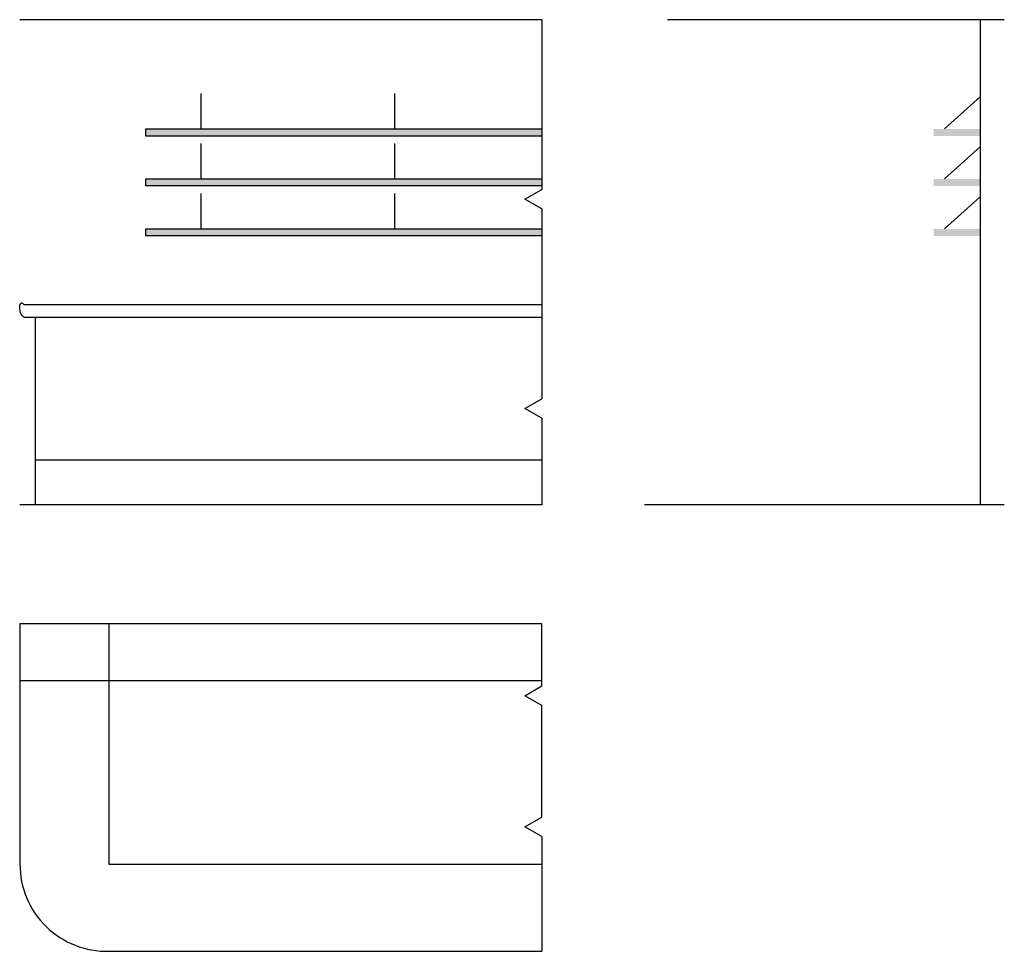
# Model space of a CAD drawing. Extents: x -0.6 to 62.2, y -2.5 to 2.5.
# Drawn here: x -0.6 to 4.7, y -2.5 to 2.5 of the extents above; entities that cross this region are included whole.
import ezdxf

# ---------------------------------------------------------------- set-up
doc = ezdxf.new("R2010")
doc.units = 0
doc.header["$MEASUREMENT"] = 0
for name, color, linetype in [('linhas_corte', 1, 'Continuous'), ('linhas_seccao', 2, 'Continuous'), ('linhas_simbolicas', 5, 'Continuous')]:
    doc.layers.add(name, color=color, linetype=linetype)

msp = doc.modelspace()

# ---------------------------------------------------------------- hatches: boundary and pattern name
at = {"layer": 'linhas_simbolicas'}
h = msp.add_hatch(color=256, dxfattribs=at)
h.dxf.hatch_style = 1
h.paths.add_polyline_path([(2.2074, 1.4029), (0.0678, 1.4029), (0.0678, 1.365), (2.2074, 1.365)])
h.paths.add_polyline_path([(2.2074, 1.6726), (0.0678, 1.6726), (0.0678, 1.6346), (2.2074, 1.6346)])
h.paths.add_polyline_path([(2.2074, 1.9422), (0.0678, 1.9422), (0.0678, 1.9043), (2.2074, 1.9043)])
h = msp.add_hatch(color=256, dxfattribs=at)
h.dxf.hatch_style = 1
h.paths.add_polyline_path([(4.5475, 1.9422), (4.3244, 1.9422), (4.3244, 1.9043), (4.5475, 1.9043)])
h.paths.add_polyline_path([(4.5775, 1.9422), (4.5475, 1.9422), (4.5475, 1.9043), (4.5775, 1.9043)])
h.paths.add_polyline_path([(4.5475, 1.6726), (4.3244, 1.6726), (4.3244, 1.6346), (4.5475, 1.6346)])
h.paths.add_polyline_path([(4.5775, 1.6726), (4.5475, 1.6726), (4.5475, 1.6346), (4.5775, 1.6346)])
h.paths.add_polyline_path([(4.5475, 1.4029), (4.3244, 1.4029), (4.3244, 1.365), (4.5475, 1.365)])
h.paths.add_polyline_path([(4.5775, 1.4029), (4.5475, 1.4029), (4.5475, 1.365), (4.5775, 1.365)])

# ---------------------------------------------------------------- linework, layer by layer
at = {"layer": 'linhas_corte'}
for p, q in [((2.2074, 2.5324), (-0.6124, 2.5324)), ((4.7055, 2.5324), (2.8856, 2.5324)), ((4.5775, -0.0871), (4.5775, 2.5324)), ((0.3664, 1.9422), (0.3664, 2.1331)), ((1.4132, 1.9422), (1.4132, 2.1331)), ((4.3832, 1.9422), (4.5775, 2.1177)), ((0.3664, 1.6726), (0.3664, 1.8634)), ((0.3664, 1.6726), (0.3664, 1.8634)), ((1.4132, 1.6726), (1.4132, 1.8634)), ((4.3832, 1.6726), (4.5775, 1.848)), ((0.3668, 1.4029), (0.3668, 1.5938)), ((1.4132, 1.4029), (1.4132, 1.5938)), ((4.3832, 1.4029), (4.5775, 1.5784)), ((-0.5871, 0.9946), (2.2074, 0.9946)), ((-0.528, 0.9242), (-0.5871, 0.9245)), ((-0.528, -0.0871), (-0.528, 0.9242)), ((2.2074, 0.9242), (-0.528, 0.9242)), ((-0.528, 0.1554), (2.2074, 0.1554)), ((2.2074, -0.0871), (-0.6124, -0.0871)), ((4.7055, -0.0871), (2.761, -0.0871)), ((-0.1315, -2.4984), (2.2074, -2.4984))]:
    msp.add_line(p, q, dxfattribs=at)
for points in [[(2.2074, 1.9043), (0.0678, 1.9043), (0.0678, 1.9422), (2.2074, 1.9422)], [(2.2074, 1.6346), (0.0678, 1.6346), (0.0678, 1.6726), (2.2074, 1.6726)], [(2.2074, 1.365), (0.0678, 1.365), (0.0678, 1.4029), (2.2074, 1.4029)]]:
    msp.add_lwpolyline(points, dxfattribs=at)
msp.add_lwpolyline([(2.2074, -0.7305), (-0.6124, -0.7305), (-0.6124, -2.0284, 0.420936), (-0.1315, -2.4984)], format="xyb", dxfattribs=at)
msp.add_open_spline([(-0.5871, 0.9245), (-0.5913, 0.9253), (-0.6029, 0.9365), (-0.6113, 0.9518), (-0.6126, 0.9734), (-0.6138, 0.9884), (-0.6067, 1.0048), (-0.5985, 1.0014), (-0.5945, 0.9959), (-0.5871, 0.9946), (-0.5871, 0.9946)], degree=3, knots=[0.1795027, 0.1795027, 0.1795027, 0.1795027, 0.1961547, 0.2186302, 0.2337677, 0.2586966, 0.269314, 0.2737402, 0.2823443, 0.288877, 0.288877, 0.288877, 0.288877], dxfattribs=at)
at = {"layer": 'linhas_seccao'}
for p, q in [((2.2074, 2.5324), (2.2074, 1.6161)), ((2.2074, 1.5106), (2.2074, 0.4854)), ((2.2074, 0.3799), (2.2074, -0.0871)), ((2.2074, -1.0655), (2.2074, -0.7305)), ((2.2074, -1.7734), (2.2074, -1.1711)), ((2.2074, -1.8789), (2.2074, -2.4984))]:
    msp.add_line(p, q, dxfattribs=at)
for points in [[(2.2074, 1.5106), (2.116, 1.5633), (2.2074, 1.6161)], [(2.2074, 0.3799), (2.116, 0.4326), (2.2074, 0.4854)], [(2.2074, -1.1711), (2.116, -1.1183), (2.2074, -1.0655)], [(2.2074, -1.8789), (2.116, -1.8261), (2.2074, -1.7734)]]:
    msp.add_lwpolyline(points, dxfattribs=at)
at = {"layer": 'linhas_simbolicas'}
for p, q in [((-0.1315, -0.7305), (-0.1315, -2.0284)), ((-0.6124, -1.0355), (2.2075, -1.0355)), ((-0.1315, -2.0284), (2.2077, -2.0284))]:
    msp.add_line(p, q, dxfattribs=at)

doc.saveas('drawing.dxf')
